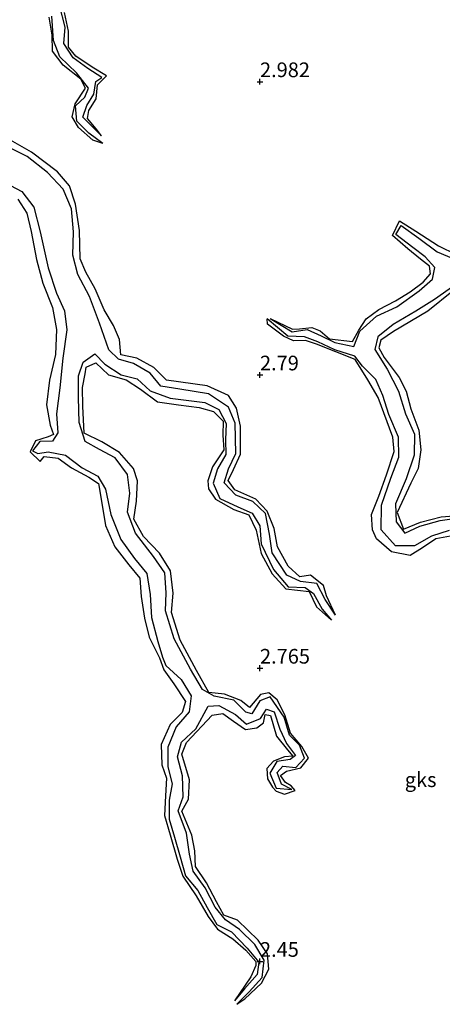
# Model space of a CAD drawing. Units: metres. Extents: x 70000 to 79801, y 374999 to 381253.
# Drawn here: x 71659 to 71731, y 376793 to 376961 of the extents above; entities that cross this region are included whole.
import ezdxf
from ezdxf.enums import TextEntityAlignment as Align

# ---------------------------------------------------------------- set-up
doc = ezdxf.new("R2010")
doc.units = ezdxf.units.M
doc.layers.get('0').update_dxf_attribs({"lineweight": 25})
for name, color, linetype, lineweight in [('B-ME-GW-GRONDWERKLIJN-L-B1', 10, 'Continuous', 25), ('B-ME-GW-HOOGTEPUNT-S-B1', 10, 'Continuous', 25), ('B-ME-IE-GRONDWERKLIJN-GROND_NIETINGERICHT-GV-B6', 253, 'Continuous', 18), ('B-ME-OG-BREUK-L-B1', 10, 'Continuous', 25)]:
    doc.layers.add(name, color=color, linetype=linetype, lineweight=lineweight)
doc.styles.add('NLCS-ISO', font='NLCS-ISO.TTF')

# ---------------------------------------------------------------- blocks, each defined once
blk = doc.blocks.new('hoogtepunt')
for p, q in [((-0.5, 0), (0.5, 0)), ((0, 0.5), (0, -0.5))]:
    blk.add_line(p, q)

msp = doc.modelspace()

# ---------------------------------------------------------------- linework, layer by layer
at = {"layer": 'B-ME-GW-GRONDWERKLIJN-L-B1'}
for points in [[(71673.204, 376939.478, 2.331), (71671.543, 376940.054, 2.798), (71669.102, 376942.189, 2.798), (71668.032, 376943.996, 2.798), (71668.496, 376946.233, 2.798), (71670.267, 376948.89, 2.814), (71669.483, 376950.443, 2.826), (71666.459, 376952.842, 2.81), (71664.681, 376955.218, 2.81), (71664.58, 376957.945, 2.814), (71664.105, 376961.021, 2.83)], [(71672.99, 376940.783, 2.359), (71672.103, 376941.986, 2.818), (71670.611, 376943.719, 2.83), (71670.825, 376945.088, 2.843), (71672.102, 376947.106, 2.855), (71672.329, 376949.458, 2.851), (71673.861, 376950.999, 2.855), (71671.413, 376952.485, 2.88), (71668.639, 376954.338, 2.896), (71667.392, 376955.898, 2.9), (71667.363, 376958.595, 2.904), (71666.693, 376961.79, 2.896)], [(71712.874, 376859.039, 2.319), (71711.321, 376862.345, 2.982), (71710.844, 376864.091, 2.978), (71708.583, 376865.878, 2.978), (71706.788, 376865.553, 2.974), (71704.826, 376867.382, 2.978), (71702.991, 376870.674, 2.982), (71702.405, 376873.813, 2.99), (71701.221, 376876.75, 2.994), (71699.315, 376878.846, 2.994), (71695.713, 376880.391, 2.994), (71694.596, 376881.988, 2.994), (71695.467, 376883.86, 2.994), (71696.657, 376886.466, 2.994), (71696.702, 376891.288, 2.994), (71695.98, 376894.324, 2.998), (71694.651, 376896.5, 2.998), (71691.018, 376898.125, 2.998), (71684.051, 376899.129, 2.998), (71681.915, 376901.284, 3.003), (71679.043, 376902.87, 3.019), (71676.273, 376903.425, 3.019), (71676.079, 376906.07, 3.056), (71675.07, 376908.41, 3.068), (71673.448, 376911.107, 3.068), (71671.946, 376914.678, 3.068), (71670.356, 376917.547, 3.068), (71669.344, 376919.775, 3.064), (71669.283, 376924.614, 3.117), (71668.592, 376929.149, 3.273), (71667.552, 376932.239, 3.277), (71665.482, 376934.655, 3.277), (71661.104, 376938.005, 3.269), (71655.936, 376940.963, 3.15)], [(71658.747, 376929.958, 2.974), (71660.264, 376927.614, 2.978), (71661.046, 376924.476, 2.978), (71661.918, 376919.69, 2.978), (71663.015, 376915.658, 2.982), (71664.667, 376911.5, 2.994), (71665.334, 376907.763, 2.998), (71665.191, 376903.505, 2.994), (71664.153, 376899.102, 2.982), (71663.62, 376894.886, 2.974), (71664.261, 376891.418, 2.974), (71664.801, 376889.826, 2.974), (71663.935, 376889.472, 2.966), (71661.774, 376888.791, 2.962), (71660.85, 376886.879, 2.962), (71662.579, 376885.256, 2.986), (71663.253, 376886.074, 2.986), (71665.643, 376885.803, 2.966), (71667.899, 376884.185, 2.953), (71670.823, 376882.567, 2.953), (71672.499, 376881.474, 2.949), (71673.086, 376878.149, 2.962), (71673.69, 376874.334, 2.966), (71675.254, 376870.666, 2.949), (71677.639, 376867.594, 2.953), (71679.511, 376865.335, 2.949), (71679.764, 376862.242, 2.921), (71680.307, 376858.508, 2.917), (71681.13, 376855.314, 2.917), (71682.9, 376851.743, 2.917), (71683.605, 376849.737, 2.933), (71685.301, 376847.304, 2.933), (71687.294, 376844.308, 2.933), (71686.73, 376842.434, 2.949), (71684.689, 376840.378, 2.962), (71683.195, 376836.96, 2.912), (71683.275, 376833.503, 2.896), (71684.098, 376831.263, 2.937), (71683.89, 376828.218, 2.949), (71683.737, 376824.877, 2.945), (71684.716, 376821.57, 2.912), (71685.883, 376817.439, 2.888), (71686.858, 376814.505, 2.884), (71689.125, 376811.162, 2.88), (71691.166, 376807.655, 2.88), (71692.752, 376805.518, 2.888), (71695.378, 376803.841, 2.892), (71697.593, 376801.9, 2.888), (71699.269, 376800.002, 2.884), (71699.311, 376799.286, 2.888), (71698.463, 376797.378, 2.884), (71695.64, 376793.291, 2.388)], [(71701.727, 376909.63, 2.331), (71705.533, 376907.779, 2.708), (71706.754, 376907.859, 2.744), (71708.843, 376908.094, 2.777), (71710.258, 376907.51, 2.79), (71711.825, 376906.168, 2.806), (71715.756, 376905.707, 2.863), (71716.84, 376907.609, 2.876), (71718.083, 376909.596, 2.888), (71720.234, 376911.148, 2.888), (71723.065, 376912.646, 2.888), (71725.583, 376914.196, 2.892), (71727.816, 376915.818, 2.9), (71729.065, 376917.214, 2.921), (71728.893, 376918.562, 2.933), (71727.321, 376919.728, 2.941), (71725.182, 376921.502, 2.941), (71722.58, 376923.796, 2.937), (71723.794, 376926.303, 2.941), (71726.552, 376924.522, 2.945), (71730.392, 376921.994, 2.941), (71733.406, 376920.525, 2.937)], [(71732.951, 376914.41, 3.06), (71728.608, 376910.898, 3.048), (71722.773, 376907.434, 3.052), (71720.604, 376905.946, 3.035), (71720.26, 376904.629, 3.019), (71721.173, 376902.999, 3.023), (71723.722, 376899.548, 3.019), (71724.9, 376897.26, 3.023), (71725.715, 376894.196, 3.027), (71727.04, 376890.574, 3.035), (71727.381, 376887.217, 3.043), (71726.924, 376884.075, 3.043), (71725.725, 376881.547, 3.043), (71723.378, 376876.519, 3.035), (71724.452, 376873.729, 3.023), (71727.325, 376874.886, 3.023), (71730.853, 376875.809, 3.011), (71735.155, 376876.122, 2.998)], [(71733.055, 376872.634, 2.933), (71729.955, 376872.034, 2.933), (71727.685, 376870.495, 2.941), (71725.567, 376869.217, 2.966), (71722.378, 376869.835, 2.966), (71719.864, 376872.061, 2.974), (71719.194, 376873.616, 2.974), (71718.993, 376876.212, 2.974), (71720.258, 376879.347, 2.97), (71721.532, 376882.969, 2.97), (71722.839, 376886.938, 2.966), (71722.648, 376889.367, 2.966), (71720.129, 376896.14, 2.966), (71718.364, 376899.189, 2.966), (71716.195, 376902.65, 2.966), (71709.602, 376905.256, 2.962), (71707.73, 376905.889, 2.949), (71705.719, 376905.8, 2.912), (71703.98, 376906.624, 2.908), (71701.301, 376908.683, 2.908), (71701.234, 376909.562, 2.333)], [(71696.075, 376792.681, 2.388), (71697.403, 376793.633, 2.826), (71700.288, 376796.285, 2.912), (71701.517, 376798.664, 2.962), (71701.299, 376801.306, 3.011), (71699.686, 376803.64, 3.023), (71696.184, 376807.044, 3.023), (71693.852, 376807.856, 3.023), (71692.611, 376810.172, 3.023), (71690.911, 376813.38, 3.023), (71689.032, 376816.153, 3.031), (71688.889, 376818.83, 3.039), (71688.379, 376821.543, 3.039), (71686.669, 376825.591, 3.043), (71687.81, 376827.65, 3.043), (71687.997, 376830.963, 3.048), (71686.68, 376835.332, 3.043), (71687.473, 376837.343, 3.039), (71691.861, 376842.009, 3.027), (71693.672, 376842.262, 3.019), (71695.515, 376840.94, 3.003), (71697.559, 376839.555, 2.994), (71699.478, 376839.814, 2.994), (71700.578, 376840.678, 2.994), (71700.885, 376842.107, 2.994), (71701.774, 376841.905, 2.994), (71702.828, 376838.424, 2.994), (71704.703, 376836.08, 2.994), (71705.588, 376834.995, 2.994), (71704.168, 376834.866, 2.994), (71702.303, 376834.133, 2.986), (71701.19, 376832.87, 2.978), (71701.262, 376831.156, 2.974), (71702.116, 376829.731, 2.962), (71702.763, 376829.047, 2.962), (71704.152, 376828.54, 2.962), (71705.982, 376829.157, 2.966), (71705.29, 376829.939, 2.966), (71704.367, 376830.501, 2.966), (71703.524, 376831.705, 2.962), (71704.518, 376832.432, 2.962), (71706.96, 376832.993, 2.962), (71708.243, 376834.633, 2.97), (71707.146, 376836.654, 2.974), (71705.227, 376838.926, 2.978), (71704.23, 376842.015, 2.982), (71702.903, 376844.588, 2.982), (71701.488, 376845.811, 2.978), (71700.11, 376845.537, 2.986), (71698.191, 376843.306, 2.986), (71696.738, 376844.501, 2.994), (71693.937, 376845.554, 3.007), (71691.278, 376845.842, 3.027), (71689.204, 376849.625, 3.043), (71686.401, 376854.8, 3.052), (71684.949, 376859.467, 3.052), (71685.208, 376862.809, 3.06), (71684.756, 376866.615, 3.064), (71682.874, 376869.592, 3.06), (71680.132, 376872.438, 3.06), (71678.509, 376875.404, 3.06), (71678.993, 376878.481, 3.064), (71679.122, 376881.968, 3.064), (71678.448, 376884.059, 3.064), (71676.07, 376886.775, 3.064), (71673.075, 376888.599, 3.06), (71670.051, 376890.073, 3.06), (71669.813, 376894.691, 3.06), (71669.742, 376897.879, 3.06), (71670.231, 376900.165, 3.064), (71670.374, 376901.318, 3.064), (71672.029, 376902.085, 3.064), (71674.222, 376900.032, 3.06), (71677.181, 376899.186, 3.056), (71679.627, 376897.572, 3.035), (71682.568, 376895.391, 3.031), (71686.119, 376894.902, 3.031), (71689.64, 376894.447, 3.023), (71692.068, 376893.777, 3.007), (71693.714, 376892.1, 2.998), (71693.664, 376889.726, 2.986), (71693.836, 376887.245, 2.941), (71691.901, 376884.354, 2.937), (71691.093, 376881.933, 2.933), (71691.205, 376880.589, 2.933), (71692.441, 376878.813, 2.933), (71695.554, 376877.04, 2.908), (71698.103, 376876.17, 2.908), (71699.359, 376873.53, 2.904), (71700.192, 376869.555, 2.896), (71702.086, 376866.088, 2.896), (71704.407, 376863.539, 2.892), (71708.39, 376863.092, 2.892), (71709.602, 376860.474, 2.888), (71712.16, 376858.163, 2.31)]]:
    msp.add_polyline3d(points, dxfattribs=at)
at = {"layer": 'B-ME-OG-BREUK-L-B1'}
for points in [[(71672.99, 376940.783, 2.359), (71669.843, 376943.979, 2.372), (71670.529, 376945.937, 2.38), (71671.725, 376947.886, 2.38), (71672.061, 376950.042, 2.38), (71673.048, 376950.748, 2.38), (71670.667, 376952.229, 2.38), (71668.153, 376954.098, 2.38), (71666.615, 376956.52, 2.376), (71666.788, 376959.312, 2.343), (71665.869, 376963.027, 2.319)], [(71673.204, 376939.478, 2.331), (71670.821, 376941.247, 2.331), (71668.818, 376943.296, 2.331), (71668.57, 376945.862, 2.331), (71670.159, 376947.35, 2.294), (71670.767, 376948.888, 2.241), (71668.735, 376951.526, 2.171), (71665.898, 376954.259, 2.159), (71664.813, 376957.025, 2.159), (71664.568, 376961.151, 2.146)], [(71712.874, 376859.039, 2.319), (71711.096, 376861.706, 2.319), (71709.7, 376864.411, 2.319), (71706.895, 376864.783, 2.314), (71704.553, 376865.859, 2.306), (71702.102, 376869.687, 2.306), (71701.641, 376872.853, 2.306), (71700.943, 376876.358, 2.306), (71698.786, 376878.41, 2.306), (71695.875, 376879.501, 2.306), (71693.911, 376881.584, 2.306), (71694.638, 376884.007, 2.306), (71695.877, 376886.616, 2.306), (71695.788, 376891.805, 2.306), (71694.623, 376894.522, 2.306), (71691.244, 376896.761, 2.257), (71686.334, 376897.571, 2.204), (71683.13, 376898.075, 2.208), (71681.32, 376900.294, 2.208), (71678.436, 376901.967, 2.208), (71675.873, 376902.677, 2.208), (71674.247, 376904.254, 2.208), (71672.685, 376908.834, 2.208), (71670.974, 376913.359, 2.208), (71668.948, 376917.146, 2.208), (71668.12, 376920.397, 2.208), (71668.218, 376924.412, 2.208), (71667.88, 376928.331, 2.208), (71666.474, 376931.678, 2.208), (71663.806, 376934.543, 2.208), (71660.348, 376937.224, 2.196), (71655.626, 376939.572, 2.159)], [(71655.53, 376933.321, 2.13), (71659.408, 376931.254, 2.126), (71661.502, 376928.624, 2.118), (71662.573, 376924.43, 2.122), (71663.892, 376918.262, 2.085), (71665.324, 376913.922, 2.028), (71666.715, 376910.906, 2.032), (71667.073, 376907.713, 2.032), (71666.4, 376902.858, 2.032), (71665.89, 376897.812, 2.032), (71665.366, 376893.352, 2.02), (71665.586, 376890.133, 2.028), (71664.662, 376888.68, 2.122), (71662.473, 376888.649, 2.163), (71661.236, 376887.058, 2.212), (71662.174, 376886.592, 2.22), (71663.904, 376886.905, 2.22), (71666.855, 376886.333, 2.171), (71669.706, 376884.176, 2.122), (71672.353, 376882.764, 2.114), (71673.697, 376880.548, 2.114), (71674.617, 376876.228, 2.114), (71676.287, 376871.94, 2.093), (71678.64, 376868.7, 2.089), (71680.742, 376866.136, 2.089), (71681.319, 376862.585, 2.093), (71681.519, 376858.643, 2.093), (71682.59, 376854.535, 2.093), (71683.381, 376851.871, 2.093), (71683.966, 376850.437, 2.093), (71686.562, 376848.056, 2.093), (71688.305, 376845.305, 2.093), (71687.95, 376842.576, 2.093), (71685.723, 376840.009, 2.114), (71684.33, 376836.521, 2.118), (71684.325, 376833.15, 2.118), (71685.042, 376830.297, 2.13), (71684.555, 376827.471, 2.155), (71684.515, 376824.234, 2.167), (71685.463, 376821.199, 2.183), (71686.387, 376817.817, 2.224), (71687.339, 376814.589, 2.228), (71689.389, 376812.074, 2.257), (71691.013, 376809.212, 2.273), (71692.637, 376806.263, 2.273), (71695.168, 376805.063, 2.31), (71697.841, 376802.228, 2.31), (71699.79, 376799.849, 2.319), (71699.504, 376797.777, 2.339), (71697.353, 376795.329, 2.368), (71695.64, 376793.291, 2.388)], [(71701.727, 376909.63, 2.331), (71705.496, 376907.357, 2.331), (71708.057, 376907.728, 2.323), (71710.399, 376906.677, 2.314), (71712.769, 376905.544, 2.249), (71715.972, 376904.859, 2.179), (71717.029, 376907.483, 2.179), (71719.828, 376910.024, 2.179), (71723.304, 376911.602, 2.179), (71727.102, 376914.318, 2.179), (71729.412, 376916.326, 2.179), (71729.788, 376918.32, 2.196), (71728.148, 376920.123, 2.22), (71726.028, 376921.719, 2.273), (71723.134, 376923.931, 2.278), (71724.073, 376925.493, 2.278), (71727.034, 376923.346, 2.278), (71730.203, 376921.018, 2.278), (71733.033, 376919.824, 2.265)], [(71733.217, 376915.322, 2.142), (71729.714, 376912.881, 2.142), (71726.562, 376910.871, 2.142), (71722.692, 376908.605, 2.142), (71720.059, 376906.479, 2.146), (71719.573, 376904.337, 2.151), (71721.65, 376900.965, 2.155), (71723.606, 376897.253, 2.155), (71724.809, 376893.385, 2.155), (71726.304, 376889.879, 2.155), (71726.239, 376886.339, 2.155), (71724.893, 376882.282, 2.155), (71723.093, 376878, 2.155), (71723.223, 376874.975, 2.155), (71724.671, 376873.025, 2.155), (71727.213, 376874.202, 2.155), (71730.722, 376875.166, 2.155), (71734.239, 376875.677, 2.134)], [(71732.218, 376873.497, 2.175), (71729.233, 376872.506, 2.179), (71726.343, 376870.886, 2.187), (71723.094, 376870.845, 2.183), (71720.641, 376873.561, 2.183), (71720.696, 376877.784, 2.183), (71722.284, 376882.402, 2.183), (71723.675, 376886.005, 2.183), (71723.6, 376889.379, 2.175), (71721.955, 376893.24, 2.175), (71720.946, 376896.502, 2.175), (71719.721, 376899.204, 2.175), (71717.478, 376901.517, 2.163), (71716.177, 376903.2, 2.167), (71712.745, 376904.285, 2.192), (71709.846, 376905.667, 2.29), (71707.571, 376906.493, 2.298), (71704.76, 376906.613, 2.339), (71701.234, 376909.562, 2.333)], [(71696.075, 376792.681, 2.388), (71698.184, 376794.8, 2.388), (71700.388, 376797.234, 2.388), (71700.737, 376800.224, 2.392), (71699.112, 376802.892, 2.392), (71696.525, 376805.462, 2.392), (71694.112, 376807.101, 2.392), (71692.363, 376809.236, 2.392), (71690.668, 376812.561, 2.392), (71688.613, 376815.366, 2.392), (71687.983, 376818.279, 2.392), (71687.465, 376821.843, 2.392), (71686.075, 376825.674, 2.392), (71686.94, 376828.034, 2.38), (71686.823, 376831.646, 2.331), (71685.949, 376834.883, 2.232), (71686.622, 376837.353, 2.224), (71689.056, 376839.645, 2.22), (71691.183, 376843.539, 2.163), (71692.979, 376843.614, 2.167), (71695.849, 376842.107, 2.167), (71697.68, 376840.478, 2.167), (71700.076, 376841.441, 2.167), (71701.102, 376843.024, 2.167), (71702.398, 376842.575, 2.167), (71703.409, 376839.605, 2.167), (71704.534, 376837.141, 2.167), (71706.079, 376835.118, 2.167), (71705.154, 376834.421, 2.167), (71702.899, 376834.088, 2.167), (71701.675, 376832.102, 2.167), (71702.752, 376829.523, 2.167), (71705.402, 376829.309, 2.167), (71703.675, 376830.223, 2.167), (71702.903, 376832.201, 2.167), (71703.887, 376833.296, 2.167), (71706.111, 376833.08, 2.167), (71707.561, 376834.636, 2.167), (71706.725, 376836.886, 2.167), (71705.056, 376838.577, 2.167), (71704.117, 376841.656, 2.167), (71701.744, 376845.087, 2.167), (71699.966, 376844.406, 2.167), (71698.638, 376842.197, 2.167), (71697.603, 376842.491, 2.167), (71695.538, 376844.521, 2.167), (71692.19, 376845.231, 2.167), (71690.196, 376846.387, 2.167), (71688.15, 376849.803, 2.183), (71685.382, 376854.975, 2.183), (71683.899, 376859.796, 2.183), (71684.026, 376862.852, 2.183), (71683.785, 376866.237, 2.183), (71681.868, 376869.018, 2.183), (71678.814, 376872.993, 2.183), (71677.42, 376876.58, 2.183), (71677.825, 376879.817, 2.183), (71677.435, 376883.036, 2.183), (71675.354, 376885.857, 2.183), (71672.691, 376887.283, 2.183), (71670.245, 376888.675, 2.175), (71669.173, 376891.873, 2.167), (71669.059, 376896.155, 2.167), (71669.111, 376899.867, 2.167), (71669.862, 376902.151, 2.167), (71671.851, 376903.601, 2.167), (71673.582, 376901.822, 2.163), (71676.343, 376900.039, 2.163), (71679.071, 376899.318, 2.163), (71681.291, 376897.275, 2.163), (71684.684, 376896.034, 2.163), (71690.579, 376895.293, 2.163), (71692.999, 376894.136, 2.163), (71694.247, 376891.7, 2.163), (71694.135, 376888.955, 2.163), (71694.198, 376886.412, 2.163), (71692.784, 376883.99, 2.163), (71692.016, 376881.522, 2.175), (71693.145, 376878.952, 2.183), (71696.244, 376877.506, 2.183), (71698.692, 376876.413, 2.187), (71699.957, 376874.28, 2.196), (71700.2, 376871.196, 2.232), (71702.277, 376866.817, 2.232), (71704.793, 376863.864, 2.232), (71707.723, 376863.744, 2.232), (71709.096, 376862.756, 2.257), (71710.603, 376860.033, 2.286), (71712.16, 376858.163, 2.31)]]:
    msp.add_polyline3d(points, dxfattribs=at)

# ---------------------------------------------------------------- block references
at = {"layer": 'B-ME-GW-HOOGTEPUNT-S-B1', "rotation": 90}
for p in [(71700, 376950, 2.982), (71700, 376950, 2.982), (71700, 376900, 2.79), (71700, 376900, 2.79), (71700, 376850, 2.765), (71700, 376850, 2.765), (71700, 376800, 2.45), (71700, 376800, 2.45)]:
    msp.add_blockref('hoogtepunt', p, dxfattribs=at)

# ---------------------------------------------------------------- texts
at = {"layer": 'B-ME-GW-HOOGTEPUNT-S-B1', "ltscale": 0.2, "style": 'NLCS-ISO'}
for s, p in [('2.982', (71700, 376950, 2.982)), ('2.982', (71700, 376950, 2.982)), ('2.79', (71700, 376900, 2.79)), ('2.79', (71700, 376900, 2.79)), ('2.765', (71700, 376850, 2.765)), ('2.765', (71700, 376850, 2.765)), ('2.45', (71700, 376800, 2.45)), ('2.45', (71700, 376800, 2.45))]:
    msp.add_text(s, height=2.5, dxfattribs=at).set_placement(p, align=Align.BOTTOM_LEFT)
at = {"layer": 'B-ME-IE-GRONDWERKLIJN-GROND_NIETINGERICHT-GV-B6', "ltscale": 0.2, "style": 'NLCS-ISO'}
msp.add_text('gks', height=2.5, dxfattribs=at).set_placement((71727.3679, 376830.9789), align=Align.MIDDLE_CENTER)

doc.saveas('drawing.dxf')
